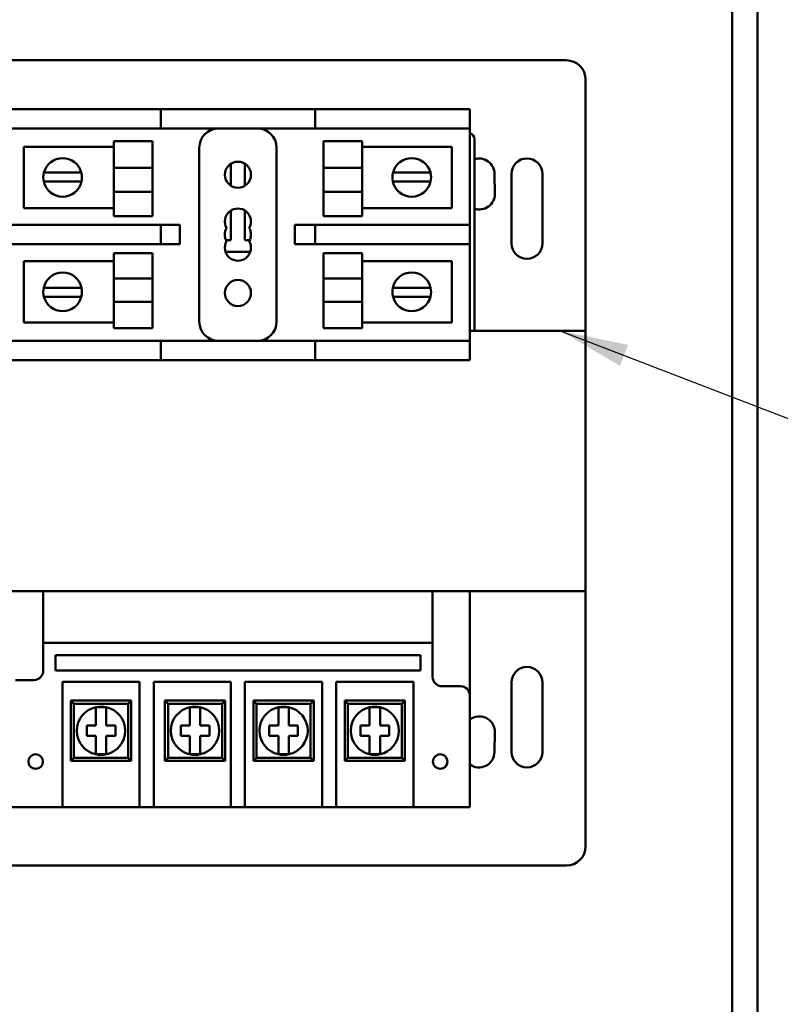
# Model space of a CAD drawing. Units: inches. Extents: x 2.2 to 96.8, y 1.1 to 75.4.
# Drawn here: x 66.4 to 71.3, y 36.4 to 42.8 of the extents above; entities that cross this region are included whole.
import ezdxf

# ---------------------------------------------------------------- set-up
doc = ezdxf.new("R2010")
doc.units = ezdxf.units.IN
doc.header["$LTSCALE"] = 4.5
doc.header["$MEASUREMENT"] = 0
doc.layers.add('Symbol (ANSI)', color=7, linetype='Continuous', lineweight=25)
doc.layers.add('Visible (ANSI)', color=7, linetype='Continuous', lineweight=50)
doc.styles.add('Note Text (ANSI)', font='tahoma.ttf')
doc.dimstyles.new('Default (ANSI)$7', dxfattribs={"dimscale": 4.5, "dimtxt": 0.12, "dimasz": 0.098425, "dimexe": 0.125, "dimexo": 0.0625, "dimgap": 0.031496, "dimtad": 0, "dimtih": 1, "dimtoh": 1, "dimrnd": 1e-08, "dimzin": 0, "dimdsep": 46, "dimtxsty": 'Note Text (ANSI)', "dimcen": 0.09, "dimdle": 0.393701, "dimclrd": 256, "dimclre": 256, "dimclrt": 256, "dimadec": 0, "dimazin": 1, "dimtfac": 1, "dimtofl": 0, "dimtmove": 0, "dimatfit": 3, "dimfxl": 1, "dimtolj": 1, "dimtzin": 4, "dimlwd": -1, "dimlwe": -1, "dimarcsym": 0})

msp = doc.modelspace()

# ---------------------------------------------------------------- linework, layer by layer
at = {"layer": 'Visible (ANSI)'}
for p, q in [((71.1906, 57.0978), (71.1906, 29.7928)), ((71.0266, 55.2923), (71.0266, 32.3187)), ((65.704, 42.5146), (69.954, 42.5146)), ((70.079, 42.3896), (70.079, 40.7646)), ((66.329, 42.1992), (66.454, 42.1992)), ((66.454, 42.1992), (67.204, 42.1992)), ((67.204, 42.1992), (67.329, 42.1992)), ((67.454, 42.1992), (67.329, 42.1992)), ((67.329, 42.0742), (67.329, 42.1992)), ((67.454, 42.1992), (68.204, 42.1992)), ((68.329, 42.1992), (68.204, 42.1992)), ((68.329, 42.1992), (68.329, 42.0742)), ((68.329, 42.1992), (69.204, 42.1992)), ((69.204, 42.1992), (69.329, 42.1992)), ((69.329, 42.0742), (69.329, 42.1992)), ((66.454, 42.0742), (66.329, 42.0742)), ((66.454, 42.0742), (67.204, 42.0742)), ((67.329, 42.0742), (67.204, 42.0742)), ((67.329, 42.0742), (67.454, 42.0742)), ((67.454, 42.0742), (68.204, 42.0742)), ((68.204, 42.0742), (68.329, 42.0742)), ((68.329, 42.0742), (69.204, 42.0742)), ((69.329, 42.0742), (69.204, 42.0742)), ((69.329, 42.0742), (69.329, 41.4492)), ((67.026, 41.8185), (67.026, 41.9916)), ((67.276, 41.9916), (67.026, 41.9916)), ((67.276, 41.9916), (67.276, 41.8185)), ((68.3821, 41.9916), (68.3821, 41.8185)), ((68.3821, 41.9916), (68.6321, 41.9916)), ((68.6321, 41.9916), (68.6321, 41.8185)), ((69.359, 40.7646), (69.359, 42.0046)), ((66.4445, 41.955), (67.026, 41.955)), ((66.4445, 41.5584), (66.4445, 41.955)), ((67.579, 41.9492), (67.579, 40.8242)), ((68.079, 40.8242), (68.079, 41.9492)), ((68.6321, 41.955), (69.2136, 41.955)), ((69.2136, 41.955), (69.2136, 41.5584)), ((67.276, 41.8185), (67.026, 41.8185)), ((67.026, 41.8185), (67.026, 41.6633)), ((67.276, 41.6633), (67.276, 41.8185)), ((67.7837, 41.8456), (67.7837, 41.7029)), ((67.8743, 41.7029), (67.8743, 41.8456)), ((68.3821, 41.6633), (68.3821, 41.8185)), ((68.3821, 41.8185), (68.6321, 41.8185)), ((68.6321, 41.6633), (68.6321, 41.8185)), ((66.6349, 41.7307), (66.5722, 41.7307)), ((66.5735, 41.7883), (66.6377, 41.7883)), ((66.7541, 41.7307), (66.6349, 41.7307)), ((66.6377, 41.7883), (66.7513, 41.7883)), ((66.7513, 41.7883), (66.8154, 41.7883)), ((66.8167, 41.7307), (66.7541, 41.7307)), ((68.894, 41.7307), (68.8313, 41.7307)), ((68.8326, 41.7883), (68.8968, 41.7883)), ((69.0132, 41.7307), (68.894, 41.7307)), ((68.8968, 41.7883), (69.0104, 41.7883)), ((69.0104, 41.7883), (69.0745, 41.7883)), ((69.0758, 41.7307), (69.0132, 41.7307)), ((69.489, 41.7796), (69.4915, 41.6496)), ((69.5993, 41.3299), (69.5993, 41.7799)), ((69.7993, 41.7799), (69.7993, 41.3299)), ((67.276, 41.6633), (67.026, 41.6633)), ((67.026, 41.5057), (67.026, 41.6633)), ((67.276, 41.6633), (67.276, 41.5057)), ((68.3821, 41.6633), (68.6321, 41.6633)), ((68.3821, 41.6633), (68.3821, 41.5057)), ((68.6321, 41.6633), (68.6321, 41.5057)), ((67.026, 41.5584), (66.4445, 41.5584)), ((67.7837, 41.5426), (67.7837, 41.3512)), ((67.8743, 41.3512), (67.8743, 41.5426)), ((69.2136, 41.5584), (68.6321, 41.5584)), ((67.276, 41.5057), (67.026, 41.5057)), ((68.3821, 41.5057), (68.6321, 41.5057)), ((66.329, 41.4492), (66.454, 41.4492)), ((67.204, 41.4492), (66.454, 41.4492)), ((67.204, 41.4492), (67.329, 41.4492)), ((67.454, 41.4492), (67.329, 41.4492)), ((67.329, 41.3242), (67.329, 41.4492)), ((67.454, 41.3242), (67.454, 41.4492)), ((68.204, 41.4492), (68.1976, 41.4492)), ((68.1976, 41.4492), (68.1976, 41.3242)), ((68.329, 41.4492), (68.204, 41.4492)), ((69.204, 41.4492), (68.329, 41.4492)), ((68.329, 41.4492), (68.329, 41.3242)), ((69.204, 41.4492), (69.329, 41.4492)), ((69.329, 41.3242), (69.329, 41.4492)), ((67.7837, 41.3512), (67.7523, 41.3512)), ((67.9057, 41.3512), (67.8743, 41.3512)), ((66.454, 41.3242), (66.329, 41.3242)), ((66.454, 41.3242), (67.204, 41.3242)), ((67.329, 41.3242), (67.204, 41.3242)), ((67.329, 41.3242), (67.454, 41.3242)), ((68.1976, 41.3242), (68.204, 41.3242)), ((68.204, 41.3242), (68.329, 41.3242)), ((68.329, 41.3242), (69.204, 41.3242)), ((69.329, 41.3242), (69.204, 41.3242)), ((69.329, 41.3242), (69.329, 40.6992)), ((67.026, 41.1034), (67.026, 41.2678)), ((67.276, 41.2678), (67.026, 41.2678)), ((67.276, 41.2678), (67.276, 41.1034)), ((67.7485, 41.2764), (67.9095, 41.2764)), ((68.3821, 41.2678), (68.3821, 41.1034)), ((68.3821, 41.2678), (68.6321, 41.2678)), ((68.6321, 41.2678), (68.6321, 41.1034)), ((66.4445, 41.2151), (67.026, 41.2151)), ((66.4445, 40.8184), (66.4445, 41.2151)), ((68.6321, 41.2151), (69.2136, 41.2151)), ((69.2136, 41.2151), (69.2136, 40.8184)), ((67.276, 41.1034), (67.026, 41.1034)), ((67.026, 41.1034), (67.026, 40.9517)), ((67.276, 40.9517), (67.276, 41.1034)), ((68.3821, 41.1034), (68.6321, 41.1034)), ((68.3821, 40.9517), (68.3821, 41.1034)), ((68.6321, 40.9517), (68.6321, 41.1034)), ((66.5722, 41.0428), (66.6349, 41.0428)), ((66.6349, 41.0428), (66.7541, 41.0428)), ((66.7541, 41.0428), (66.8167, 41.0428)), ((68.8313, 41.0428), (68.894, 41.0428)), ((68.894, 41.0428), (69.0132, 41.0428)), ((69.0132, 41.0428), (69.0758, 41.0428)), ((66.6377, 40.9852), (66.5735, 40.9852)), ((66.7513, 40.9852), (66.6377, 40.9852)), ((66.8154, 40.9852), (66.7513, 40.9852)), ((68.8968, 40.9852), (68.8326, 40.9852)), ((69.0104, 40.9852), (68.8968, 40.9852)), ((69.0745, 40.9852), (69.0104, 40.9852)), ((67.276, 40.9517), (67.026, 40.9517)), ((67.026, 40.7819), (67.026, 40.9517)), ((67.276, 40.9517), (67.276, 40.7819)), ((68.3821, 40.9517), (68.6321, 40.9517)), ((68.3821, 40.9517), (68.3821, 40.7819)), ((68.6321, 40.9517), (68.6321, 40.7819)), ((67.026, 40.8184), (66.4445, 40.8184)), ((67.276, 40.7819), (67.026, 40.7819)), ((68.3821, 40.7819), (68.6321, 40.7819)), ((69.2136, 40.8184), (68.6321, 40.8184)), ((70.079, 40.7646), (69.329, 40.7646)), ((70.079, 40.7646), (70.079, 39.0796)), ((66.329, 40.6992), (66.454, 40.6992)), ((67.204, 40.6992), (66.454, 40.6992)), ((67.204, 40.6992), (67.329, 40.6992)), ((67.454, 40.6992), (67.329, 40.6992)), ((67.329, 40.5742), (67.329, 40.6992)), ((68.204, 40.6992), (67.454, 40.6992)), ((68.329, 40.6992), (68.204, 40.6992)), ((69.204, 40.6992), (68.329, 40.6992)), ((68.329, 40.6992), (68.329, 40.5742)), ((69.204, 40.6992), (69.329, 40.6992)), ((69.329, 40.5742), (69.329, 40.6992)), ((66.454, 40.5742), (66.329, 40.5742)), ((67.204, 40.5742), (66.454, 40.5742)), ((67.329, 40.5742), (67.204, 40.5742)), ((67.329, 40.5742), (67.454, 40.5742)), ((68.204, 40.5742), (67.454, 40.5742)), ((68.204, 40.5742), (68.329, 40.5742)), ((69.204, 40.5742), (68.329, 40.5742)), ((69.329, 40.5742), (69.204, 40.5742)), ((65.579, 39.0796), (70.079, 39.0796)), ((66.569, 39.0796), (69.089, 39.0796)), ((66.569, 39.0796), (66.569, 38.745)), ((69.089, 38.745), (69.089, 39.0796)), ((69.329, 39.0796), (69.329, 38.405)), ((70.079, 39.0796), (70.079, 37.4296)), ((66.569, 38.745), (69.089, 38.745)), ((66.569, 38.745), (66.569, 38.565)), ((69.089, 38.525), (69.089, 38.745)), ((66.648, 38.5678), (66.648, 38.6662)), ((66.648, 38.6662), (69.0101, 38.6662)), ((69.0101, 38.6662), (69.0101, 38.5678)), ((69.0101, 38.5678), (66.648, 38.5678)), ((66.509, 38.505), (66.389, 38.505)), ((66.6931, 37.8513), (66.6931, 38.493)), ((66.6931, 38.493), (67.1931, 38.493)), ((67.1931, 38.493), (67.1931, 37.8513)), ((67.2837, 37.8513), (67.2837, 38.493)), ((67.2837, 38.493), (67.7837, 38.493)), ((67.7837, 38.493), (67.7837, 37.8513)), ((67.8743, 37.8513), (67.8743, 38.493)), ((67.8743, 38.493), (68.3743, 38.493)), ((68.3743, 38.493), (68.3743, 37.8513)), ((68.4649, 37.8513), (68.4649, 38.493)), ((68.4649, 38.493), (68.9649, 38.493)), ((68.9649, 38.493), (68.9649, 37.8513)), ((69.5993, 38.0394), (69.5993, 38.4894)), ((69.7993, 38.4894), (69.7993, 38.0394)), ((69.269, 38.465), (69.149, 38.465)), ((67.1381, 38.372), (66.7481, 38.372)), ((66.7681, 38.352), (66.7481, 38.372)), ((66.7481, 38.372), (66.7481, 37.982)), ((66.7681, 38.352), (67.1181, 38.352)), ((66.7681, 38.002), (66.7681, 38.352)), ((67.1181, 38.352), (67.1381, 38.372)), ((67.1181, 38.352), (67.1181, 38.002)), ((67.1381, 37.982), (67.1381, 38.372)), ((67.7465, 38.372), (67.3565, 38.372)), ((67.3765, 38.352), (67.3565, 38.372)), ((67.3565, 38.372), (67.3565, 37.982)), ((67.3765, 38.352), (67.7265, 38.352)), ((67.3765, 38.002), (67.3765, 38.352)), ((67.7265, 38.352), (67.7465, 38.372)), ((67.7265, 38.352), (67.7265, 38.002)), ((67.7465, 37.982), (67.7465, 38.372)), ((68.3193, 38.372), (67.9293, 38.372)), ((67.9493, 38.352), (67.9293, 38.372)), ((67.9293, 38.372), (67.9293, 37.982)), ((67.9493, 38.352), (68.2993, 38.352)), ((67.9493, 38.002), (67.9493, 38.352)), ((68.2993, 38.352), (68.3193, 38.372)), ((68.2993, 38.352), (68.2993, 38.002)), ((68.3193, 37.982), (68.3193, 38.372)), ((68.9099, 38.372), (68.5199, 38.372)), ((68.5399, 38.352), (68.5199, 38.372)), ((68.5199, 38.372), (68.5199, 37.982)), ((68.5399, 38.352), (68.8899, 38.352)), ((68.5399, 38.002), (68.5399, 38.352)), ((68.8899, 38.352), (68.9099, 38.372)), ((68.8899, 38.352), (68.8899, 38.002)), ((68.9099, 37.982), (68.9099, 38.372)), ((69.329, 37.8513), (69.329, 38.405)), ((66.9096, 38.3297), (66.9766, 38.3297)), ((66.9096, 38.2779), (66.9096, 38.3297)), ((66.9766, 38.3297), (66.9766, 38.2779)), ((67.518, 38.3297), (67.585, 38.3297)), ((67.518, 38.2779), (67.518, 38.3297)), ((67.585, 38.3297), (67.585, 38.2779)), ((68.0908, 38.3297), (68.1578, 38.3297)), ((68.0908, 38.2779), (68.0908, 38.3297)), ((68.1578, 38.3297), (68.1578, 38.2779)), ((68.6814, 38.3297), (68.7484, 38.3297)), ((68.6814, 38.2779), (68.6814, 38.3297)), ((68.7484, 38.3297), (68.7484, 38.2779)), ((66.9096, 38.2106), (66.9096, 38.2779)), ((66.9766, 38.2779), (66.9766, 38.2106)), ((67.518, 38.2106), (67.518, 38.2779)), ((67.585, 38.2779), (67.585, 38.2106)), ((68.0908, 38.2106), (68.0908, 38.2779)), ((68.1578, 38.2779), (68.1578, 38.2106)), ((68.6814, 38.2106), (68.6814, 38.2779)), ((68.7484, 38.2779), (68.7484, 38.2106)), ((66.8503, 38.2106), (66.9096, 38.2106)), ((66.8503, 38.1435), (66.8503, 38.2106)), ((66.9766, 38.2106), (67.0359, 38.2106)), ((67.0359, 38.2106), (67.0359, 38.1435)), ((67.4587, 38.2106), (67.518, 38.2106)), ((67.4587, 38.1435), (67.4587, 38.2106)), ((67.585, 38.2106), (67.6443, 38.2106)), ((67.6443, 38.2106), (67.6443, 38.1435)), ((68.0315, 38.2106), (68.0908, 38.2106)), ((68.0315, 38.1435), (68.0315, 38.2106)), ((68.1578, 38.2106), (68.2171, 38.2106)), ((68.2171, 38.2106), (68.2171, 38.1435)), ((68.6221, 38.2106), (68.6814, 38.2106)), ((68.6221, 38.1435), (68.6221, 38.2106)), ((68.7484, 38.2106), (68.8077, 38.2106)), ((68.8077, 38.2106), (68.8077, 38.1435)), ((69.4915, 38.1696), (69.489, 38.0396)), ((66.9096, 38.1435), (66.8503, 38.1435)), ((66.9096, 38.0762), (66.9096, 38.1435)), ((66.9766, 38.1435), (66.9766, 38.0762)), ((67.0359, 38.1435), (66.9766, 38.1435)), ((67.518, 38.1435), (67.4587, 38.1435)), ((67.518, 38.0762), (67.518, 38.1435)), ((67.585, 38.1435), (67.585, 38.0762)), ((67.6443, 38.1435), (67.585, 38.1435)), ((68.0908, 38.1435), (68.0315, 38.1435)), ((68.0908, 38.0762), (68.0908, 38.1435)), ((68.1578, 38.1435), (68.1578, 38.0762)), ((68.2171, 38.1435), (68.1578, 38.1435)), ((68.6814, 38.1435), (68.6221, 38.1435)), ((68.6814, 38.0762), (68.6814, 38.1435)), ((68.7484, 38.1435), (68.7484, 38.0762)), ((68.8077, 38.1435), (68.7484, 38.1435)), ((66.9096, 38.0244), (66.9096, 38.0762)), ((66.9766, 38.0762), (66.9766, 38.0244)), ((67.518, 38.0244), (67.518, 38.0762)), ((67.585, 38.0762), (67.585, 38.0244)), ((68.0908, 38.0244), (68.0908, 38.0762)), ((68.1578, 38.0762), (68.1578, 38.0244)), ((68.6814, 38.0244), (68.6814, 38.0762)), ((68.7484, 38.0762), (68.7484, 38.0244)), ((66.7681, 38.002), (66.7481, 37.982)), ((66.7481, 37.982), (67.1381, 37.982)), ((67.1181, 38.002), (66.7681, 38.002)), ((66.9766, 38.0244), (66.9096, 38.0244)), ((67.1181, 38.002), (67.1381, 37.982)), ((67.3765, 38.002), (67.3565, 37.982)), ((67.3565, 37.982), (67.7465, 37.982)), ((67.7265, 38.002), (67.3765, 38.002)), ((67.585, 38.0244), (67.518, 38.0244)), ((67.7265, 38.002), (67.7465, 37.982)), ((67.9493, 38.002), (67.9293, 37.982)), ((67.9293, 37.982), (68.3193, 37.982)), ((68.2993, 38.002), (67.9493, 38.002)), ((68.1578, 38.0244), (68.0908, 38.0244)), ((68.2993, 38.002), (68.3193, 37.982)), ((68.5399, 38.002), (68.5199, 37.982)), ((68.5199, 37.982), (68.9099, 37.982)), ((68.8899, 38.002), (68.5399, 38.002)), ((68.7484, 38.0244), (68.6814, 38.0244)), ((68.8899, 38.002), (68.9099, 37.982)), ((66.6931, 37.8513), (66.6931, 37.682)), ((67.1931, 37.682), (67.1931, 37.8513)), ((67.2837, 37.8513), (67.2837, 37.682)), ((67.7837, 37.682), (67.7837, 37.8513)), ((67.8743, 37.8513), (67.8743, 37.682)), ((68.3743, 37.682), (68.3743, 37.8513)), ((68.4649, 37.8513), (68.4649, 37.682)), ((68.9649, 37.682), (68.9649, 37.8513)), ((69.329, 37.8513), (69.329, 37.682)), ((66.329, 37.682), (66.6931, 37.682)), ((67.1931, 37.682), (66.6931, 37.682)), ((67.1931, 37.682), (67.2837, 37.682)), ((67.7837, 37.682), (67.2837, 37.682)), ((67.7837, 37.682), (67.8743, 37.682)), ((68.3743, 37.682), (67.8743, 37.682)), ((68.3743, 37.682), (68.4649, 37.682)), ((68.9649, 37.682), (68.4649, 37.682)), ((68.9649, 37.682), (69.329, 37.682)), ((69.954, 37.3046), (65.704, 37.3046))]:
    msp.add_line(p, q, dxfattribs=at)
for centre, radius in [((67.829, 41.7742), 0.0845), ((67.829, 41.0092), 0.0845), ((66.52, 37.9773), 0.0472), ((69.1381, 37.9773), 0.0472)]:
    msp.add_circle(centre, radius, dxfattribs=at)
for centre, radius, start, end in [((69.954, 42.3896), 0.125, 0, 90), ((67.704, 41.9492), 0.125, 90, 180), ((67.954, 41.9492), 0.125, 0, 90), ((69.319, 42.0046), 0.04, 0, 75.52249), ((66.6945, 41.7567), 0.125, 14.64022, 165.35978), ((68.9536, 41.7567), 0.125, 14.64022, 165.35978), ((69.389, 41.7796), 0.1, 0, 107.4576), ((69.6993, 41.7799), 0.1, 0, 180), ((66.6945, 41.7567), 0.125, 165.35978, 192.00517), ((66.6945, 41.7567), 0.125, 192.00517, 347.99483), ((66.6945, 41.7567), 0.125, 347.99483, 14.64022), ((68.9536, 41.7567), 0.125, 165.35978, 192.00517), ((68.9536, 41.7567), 0.125, 192.00517, 347.99483), ((68.9536, 41.7567), 0.125, 347.99483, 14.64022), ((69.3915, 41.6496), 0.1, 251.04058, 0), ((67.829, 41.4712), 0.0845, 330, 210), ((67.829, 41.3867), 0.0845, 150, 210), ((67.829, 41.3867), 0.0845, 330, 30), ((67.829, 41.3022), 0.0845, 150, 30), ((69.6993, 41.3299), 0.1, 180, 0), ((66.6945, 41.0168), 0.125, 12.00517, 167.99483), ((68.9536, 41.0168), 0.125, 12.00517, 167.99483), ((66.6945, 41.0168), 0.125, 167.99483, 194.64022), ((66.6945, 41.0168), 0.125, 345.35978, 12.00517), ((68.9536, 41.0168), 0.125, 167.99483, 194.64022), ((68.9536, 41.0168), 0.125, 345.35978, 12.00517), ((66.6945, 41.0168), 0.125, 194.64022, 345.35978), ((68.9536, 41.0168), 0.125, 194.64022, 345.35978), ((67.704, 40.8242), 0.125, 180, 270), ((67.954, 40.8242), 0.125, 270, 0), ((66.509, 38.565), 0.06, 270, 0), ((69.6993, 38.4894), 0.1, 0, 180), ((69.149, 38.525), 0.06, 180, 270), ((69.269, 38.405), 0.06, 0, 90), ((66.9431, 38.177), 0.1562, 102.38761, 257.61239), ((66.9431, 38.177), 0.1562, 77.61239, 102.38761), ((66.9431, 38.177), 0.1562, 282.38761, 77.61239), ((67.5515, 38.177), 0.1562, 102.38761, 257.61239), ((67.5515, 38.177), 0.1562, 77.61239, 102.38761), ((67.5515, 38.177), 0.1562, 282.38761, 77.61239), ((68.1243, 38.177), 0.1562, 102.38761, 257.61239), ((68.1243, 38.177), 0.1562, 77.61239, 102.38761), ((68.1243, 38.177), 0.1562, 282.38761, 77.61239), ((68.7149, 38.177), 0.1562, 102.38761, 257.61239), ((68.7149, 38.177), 0.1562, 77.61239, 102.38761), ((68.7149, 38.177), 0.1562, 282.38761, 77.61239), ((69.3915, 38.1696), 0.1, 0, 128.66786), ((69.389, 38.0396), 0.1, 233.1301, 0), ((69.6993, 38.0394), 0.1, 180, 0), ((66.9431, 38.177), 0.1562, 257.61239, 282.38761), ((67.5515, 38.177), 0.1562, 257.61239, 282.38761), ((68.1243, 38.177), 0.1562, 257.61239, 282.38761), ((68.7149, 38.177), 0.1562, 257.61239, 282.38761), ((69.954, 37.4296), 0.125, 270, 0)]:
    msp.add_arc(centre, radius, start, end, dxfattribs=at)

# ---------------------------------------------------------------- leaders
at = {"layer": 'Symbol (ANSI)', "annotation_type": 0, "has_hookline": 1, "hookline_direction": 0, "text_width": 0.2321}
msp.add_leader([(69.9144, 40.7646), (73.2863, 39.4656), (73.7292, 39.4656)], dimstyle='Default (ANSI)$7', override={"dimtad": 0}, dxfattribs=at)

doc.saveas('drawing.dxf')
